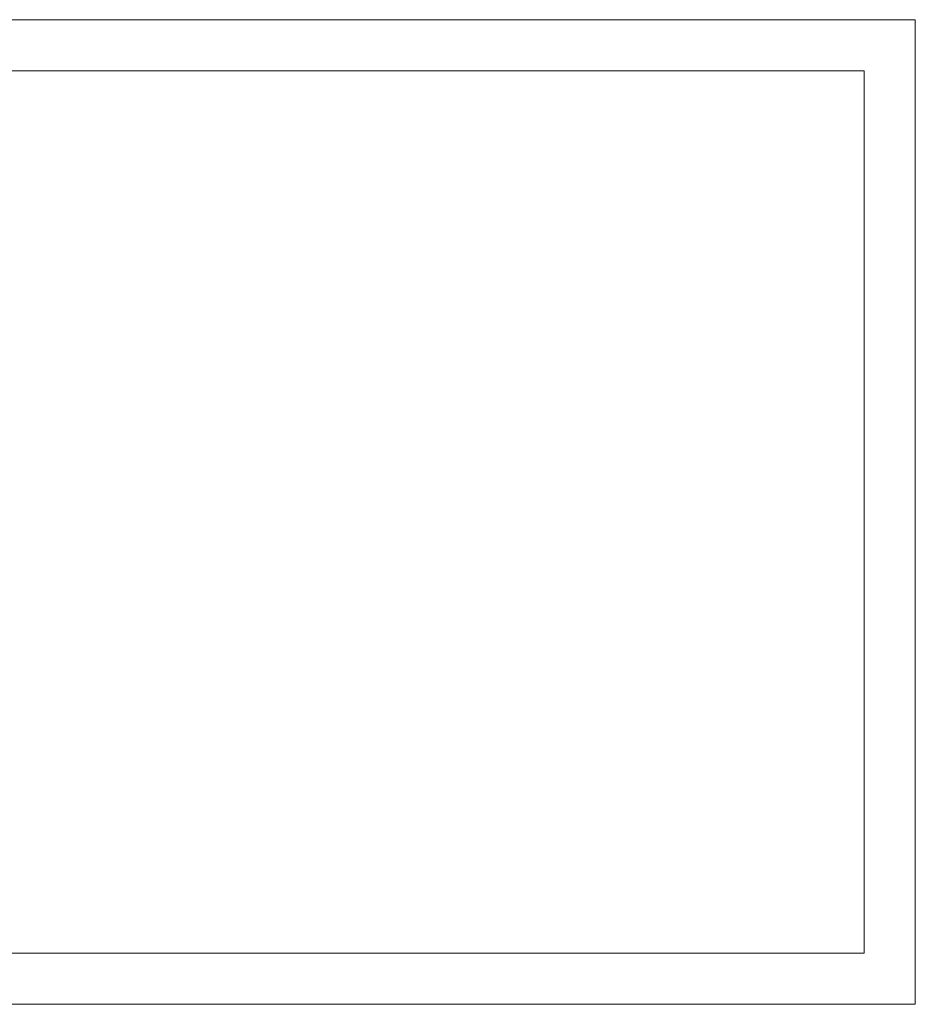
# Model space of a CAD drawing. Units: inches. Extents: x -10.1 to 13.6, y 7.4 to 13.5.
# Drawn here: x -7.7 to -7.3, y 10.1 to 10.5 of the extents above; entities that cross this region are included whole.
import ezdxf

# ---------------------------------------------------------------- set-up
doc = ezdxf.new("R2010")
doc.units = ezdxf.units.IN
doc.header["$MEASUREMENT"] = 0

msp = doc.modelspace()

# ---------------------------------------------------------------- linework, layer by layer
at = {"color": 0, "linetype": 'Continuous', "lineweight": 0, "extrusion": (2.26271e-16, 1, 2.22045e-16)}
for p, q in [((-7.34553, 10.53475), (-8.68053, 10.53475)), ((-8.68053, 10.53475), (-7.34553, 10.53475)), ((-7.34553, 10.14975), (-7.34553, 10.53475)), ((-7.34553, 10.53475), (-7.34553, 10.14975)), ((-8.40853, 10.51475), (-7.36553, 10.51475)), ((-7.36553, 10.51475), (-8.40853, 10.51475)), ((-7.36553, 10.51475), (-7.36553, 10.16975)), ((-7.36553, 10.16975), (-7.36553, 10.51475)), ((-7.36553, 10.16975), (-8.40853, 10.16975)), ((-8.40853, 10.16975), (-7.36553, 10.16975)), ((-8.68053, 10.14975), (-7.34553, 10.14975)), ((-7.34553, 10.14975), (-8.68053, 10.14975))]:
    msp.add_line(p, q, dxfattribs=at)

doc.saveas('drawing.dxf')
